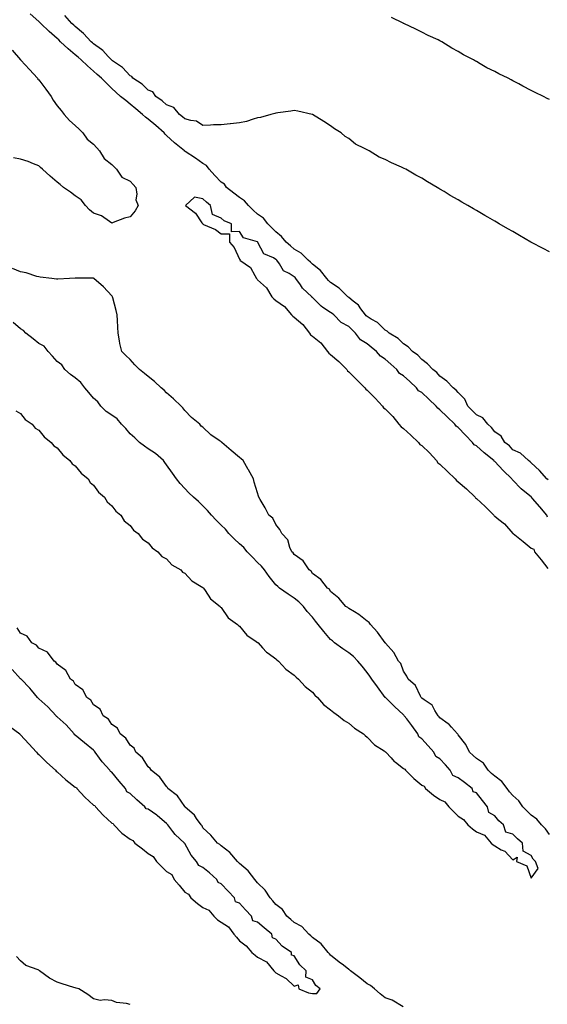
# Model space of a CAD drawing. Units: inches. Extents: x 963203 to 965843, y 7194938 to 7197578.
# Drawn here: x 964708 to 964997, y 7195653 to 7196194 of the extents above; entities that cross this region are included whole.
import ezdxf

# ---------------------------------------------------------------- set-up
doc = ezdxf.new("R2010")
doc.units = ezdxf.units.IN
doc.header["$MEASUREMENT"] = 0
doc.layers.add('Contour_96327194', color=7, linetype='Continuous', true_color=0xf007ca)

msp = doc.modelspace()

# ---------------------------------------------------------------- linework, layer by layer
at = {"layer": 'Contour_96327194'}
for points in [[(964997.45, 7195941.33, 3157), (964996.64, 7195941.92, 3157), (964992.68, 7195946.55, 3157), (964988.05, 7195950.65, 3157), (964987.47, 7195951.33, 3157), (964986.61, 7195951.92, 3157), (964982.12, 7195956, 3157), (964978.05, 7195957.92, 3157), (964976.14, 7195960.01, 3157), (964973.56, 7195961.92, 3157), (964971.55, 7195965.42, 3157), (964968.05, 7195967.78, 3157), (964966.21, 7195970.08, 3157), (964964.22, 7195971.92, 3157), (964961.62, 7195975.49, 3157), (964958.05, 7195977.04, 3157), (964955.67, 7195979.54, 3157), (964953.27, 7195981.92, 3157), (964951.71, 7195985.59, 3157), (964948.05, 7195989.26, 3157), (964946.83, 7195990.69, 3157), (964945.2, 7195991.92, 3157), (964941.74, 7195995.61, 3157), (964938.05, 7195998.35, 3157), (964936.38, 7196000.24, 3157), (964934.19, 7196001.92, 3157), (964931.24, 7196005.1, 3157), (964928.05, 7196007.43, 3157), (964925.89, 7196009.75, 3157), (964922.99, 7196011.92, 3157), (964920.54, 7196014.42, 3157), (964918.05, 7196016.1, 3157), (964915.09, 7196018.97, 3157), (964910.12, 7196021.92, 3157), (964909.06, 7196022.92, 3157), (964908.05, 7196023.58, 3157), (964903.84, 7196027.7, 3157), (964900.34, 7196029.63, 3157), (964898.05, 7196031.08, 3157), (964897.62, 7196031.49, 3157), (964897.18, 7196031.92, 3157), (964894.71, 7196035.26, 3157), (964893.37, 7196037.25, 3157), (964890.41, 7196039.56, 3157), (964888.05, 7196041.51, 3157), (964887.83, 7196041.71, 3157), (964887.54, 7196041.92, 3157), (964882.73, 7196046.59, 3157), (964878.05, 7196049.79, 3157), (964876.98, 7196050.85, 3157), (964875.97, 7196051.92, 3157), (964872.44, 7196056.31, 3157), (964868.05, 7196059.85, 3157), (964867, 7196060.87, 3157), (964865.79, 7196061.92, 3157), (964861.91, 7196065.79, 3157), (964858.05, 7196068.09, 3157), (964856.02, 7196069.89, 3157), (964853.67, 7196071.92, 3157), (964851.17, 7196075.05, 3157), (964848.05, 7196077.49, 3157), (964845.89, 7196079.77, 3157), (964843.69, 7196081.92, 3157), (964841.17, 7196085.05, 3157), (964838.05, 7196087.33, 3157), (964835.61, 7196089.48, 3157), (964832.98, 7196091.92, 3157), (964830.75, 7196094.62, 3157), (964828.05, 7196096.47, 3157), (964824.9, 7196098.78, 3157), (964821.03, 7196101.92, 3157), (964819.79, 7196103.66, 3157), (964818.05, 7196104.73, 3157), (964814.55, 7196108.42, 3157), (964811.37, 7196111.92, 3157), (964810.01, 7196113.89, 3157), (964808.05, 7196115.14, 3157), (964804.04, 7196117.9, 3157), (964798.38, 7196121.59, 3157), (964798.05, 7196121.8, 3157), (964797.98, 7196121.86, 3157), (964797.9, 7196121.92, 3157), (964792.48, 7196126.35, 3157), (964788.05, 7196130.46, 3157), (964787.35, 7196131.22, 3157), (964786.7, 7196131.92, 3157), (964782.12, 7196135.98, 3157), (964778.05, 7196139.4, 3157), (964776.59, 7196140.47, 3157), (964774.93, 7196141.92, 3157), (964771.17, 7196145.05, 3157), (964768.05, 7196147.62, 3157), (964765.69, 7196149.56, 3157), (964762.88, 7196151.92, 3157), (964760.31, 7196154.17, 3157), (964758.05, 7196156.3, 3157), (964755.23, 7196159.09, 3157), (964752.32, 7196161.92, 3157), (964750.08, 7196163.95, 3157), (964748.05, 7196165.77, 3157), (964744.76, 7196168.64, 3157), (964741.18, 7196171.92, 3157), (964739.53, 7196173.4, 3157), (964738.05, 7196174.71, 3157), (964734.19, 7196178.07, 3157), (964729.98, 7196181.92, 3157), (964728.99, 7196182.86, 3157), (964728.05, 7196183.74, 3157), (964723.74, 7196187.6, 3157), (964719.11, 7196191.92, 3157), (964718.59, 7196192.45, 3157), (964718.05, 7196192.99, 3157), (964713.33, 7196197.21, 3157)], [(964998.05, 7196066.61, 3156), (964994.57, 7196068.44, 3156), (964988.21, 7196071.76, 3156), (964988.05, 7196071.84, 3156), (964988, 7196071.88, 3156), (964987.91, 7196071.92, 3156), (964981.69, 7196075.57, 3156), (964978.05, 7196077.64, 3156), (964975.34, 7196079.21, 3156), (964970.59, 7196081.92, 3156), (964969.01, 7196082.88, 3156), (964968.05, 7196083.44, 3156), (964964.36, 7196085.61, 3156), (964962.71, 7196086.59, 3156), (964958.05, 7196089.3, 3156), (964956.34, 7196090.22, 3156), (964953.37, 7196091.92, 3156), (964950.03, 7196093.89, 3156), (964948.05, 7196095.1, 3156), (964943.69, 7196097.56, 3156), (964940.33, 7196099.65, 3156), (964938.05, 7196101.02, 3156), (964937.44, 7196101.31, 3156), (964936.46, 7196101.92, 3156), (964931.14, 7196105.01, 3156), (964928.05, 7196106.96, 3156), (964924.74, 7196108.62, 3156), (964919.23, 7196111.92, 3156), (964918.46, 7196112.33, 3156), (964918.05, 7196112.56, 3156), (964916.85, 7196113.11, 3156), (964911.5, 7196115.38, 3156), (964908.05, 7196117.31, 3156), (964904.71, 7196118.58, 3156), (964899.25, 7196121.92, 3156), (964898.43, 7196122.29, 3156), (964898.05, 7196122.55, 3156), (964896.61, 7196123.37, 3156), (964891.75, 7196125.63, 3156), (964888.05, 7196128.8, 3156), (964886.07, 7196129.95, 3156), (964883.87, 7196131.92, 3156), (964880.15, 7196134.03, 3156), (964878.05, 7196135.67, 3156), (964874.3, 7196138.17, 3156), (964868.11, 7196141.92, 3156), (964868.07, 7196141.94, 3156), (964868.05, 7196141.94, 3156), (964868.02, 7196141.96, 3156), (964860, 7196143.87, 3156), (964858.05, 7196144.11, 3156), (964856.21, 7196143.76, 3156), (964849.03, 7196142.9, 3156), (964848.05, 7196142.74, 3156), (964847.46, 7196142.51, 3156), (964845.35, 7196141.92, 3156), (964839.61, 7196140.36, 3156), (964838.05, 7196140.1, 3156), (964835.58, 7196139.46, 3156), (964831.85, 7196138.13, 3156), (964828.05, 7196137.33, 3156), (964823.21, 7196136.76, 3156), (964822.89, 7196136.76, 3156), (964818.05, 7196136.3, 3156), (964813.78, 7196136.2, 3156), (964812.22, 7196136.1, 3156), (964808.05, 7196135.98, 3156), (964804.51, 7196138.38, 3156), (964801.38, 7196138.6, 3156), (964798.05, 7196139.65, 3156), (964796.86, 7196140.73, 3156), (964795.1, 7196141.92, 3156), (964791.99, 7196145.85, 3156), (964788.05, 7196147.31, 3156), (964785.67, 7196149.54, 3156), (964782.13, 7196151.92, 3156), (964780.47, 7196154.34, 3156), (964778.05, 7196155.3, 3156), (964774.69, 7196158.56, 3156), (964769.63, 7196161.92, 3156), (964768.99, 7196162.86, 3156), (964768.05, 7196163.23, 3156), (964763.86, 7196167.74, 3156), (964758.48, 7196171.49, 3156), (964758.05, 7196171.8, 3156), (964757.99, 7196171.86, 3156), (964757.92, 7196171.92, 3156), (964756.13, 7196173.83, 3156), (964753.18, 7196177.04, 3156), (964752.4, 7196177.58, 3156), (964748.05, 7196180.75, 3156), (964747.43, 7196181.31, 3156), (964746.75, 7196181.92, 3156), (964742.58, 7196186.45, 3156), (964738.05, 7196190.18, 3156), (964737.16, 7196191.02, 3156), (964736.19, 7196191.92, 3156), (964732.35, 7196196.22, 3156)], [(964998.05, 7196150.14, 3155), (964996.86, 7196150.73, 3155), (964994.78, 7196151.92, 3155), (964990.19, 7196154.07, 3155), (964988.05, 7196155.18, 3155), (964983.56, 7196157.43, 3155), (964981.22, 7196158.76, 3155), (964978.05, 7196160.47, 3155), (964977.09, 7196160.96, 3155), (964975.42, 7196161.92, 3155), (964970.38, 7196164.24, 3155), (964968.05, 7196165.49, 3155), (964963.79, 7196167.66, 3155), (964960.15, 7196169.83, 3155), (964958.05, 7196171.02, 3155), (964957.45, 7196171.31, 3155), (964956.46, 7196171.92, 3155), (964950.91, 7196174.79, 3155), (964948.05, 7196176.61, 3155), (964944.6, 7196178.46, 3155), (964939.1, 7196181.92, 3155), (964938.39, 7196182.27, 3155), (964938.05, 7196182.47, 3155), (964937.03, 7196182.94, 3155), (964931.49, 7196185.36, 3155), (964928.05, 7196187.19, 3155), (964924.85, 7196188.72, 3155), (964918.25, 7196191.92, 3155), (964918.11, 7196191.98, 3155), (964918.05, 7196192, 3155), (964917.88, 7196192.1, 3155), (964911.37, 7196195.24, 3155)], [(964703.33, 7196177.21, 3157), (964708.05, 7196171.94, 3157), (964708.06, 7196171.92, 3157), (964708.22, 7196171.76, 3157), (964712.84, 7196166.71, 3157), (964717.24, 7196161.92, 3157), (964717.51, 7196161.39, 3157), (964718.05, 7196160.9, 3157), (964721.94, 7196155.81, 3157), (964724.88, 7196151.92, 3157), (964725.95, 7196149.83, 3157), (964728.05, 7196146.8, 3157), (964730.35, 7196144.22, 3157), (964731.91, 7196141.92, 3157), (964734.85, 7196138.72, 3157), (964738.05, 7196136, 3157), (964740.11, 7196133.97, 3157), (964742.11, 7196131.92, 3157), (964744.59, 7196128.46, 3157), (964748.05, 7196125.59, 3157), (964749.76, 7196123.62, 3157), (964751.22, 7196121.92, 3157), (964753.84, 7196117.72, 3157), (964758.05, 7196114.46, 3157), (964759.29, 7196113.15, 3157), (964760.57, 7196111.92, 3157), (964763.63, 7196107.51, 3157), (964768.05, 7196105.32, 3157), (964769.72, 7196103.6, 3157), (964771.17, 7196101.92, 3157), (964771.79, 7196098.17, 3157), (964771.26, 7196095.12, 3157), (964772.55, 7196091.92, 3157), (964770.89, 7196089.07, 3157), (964768.05, 7196085.75, 3157), (964765.01, 7196084.97, 3157), (964758.72, 7196082.58, 3157), (964758.05, 7196082.39, 3157), (964756.85, 7196083.13, 3157), (964752.48, 7196086.35, 3157), (964748.05, 7196087.76, 3157), (964745.84, 7196089.71, 3157), (964743.54, 7196091.92, 3157), (964741.24, 7196095.12, 3157), (964738.05, 7196097.35, 3157), (964735.36, 7196099.24, 3157), (964731.59, 7196101.92, 3157), (964729.74, 7196103.6, 3157), (964728.05, 7196104.83, 3157), (964724.28, 7196108.15, 3157), (964720.07, 7196111.92, 3157), (964719.02, 7196112.88, 3157), (964718.05, 7196113.76, 3157), (964715.09, 7196114.89, 3157), (964712.24, 7196116.12, 3157), (964708.05, 7196117.47, 3157), (964704.22, 7196118.09, 3157)], [(964997.06, 7195920.92, 3158), (964996.71, 7195921.92, 3158), (964992.73, 7195926.59, 3158), (964988.87, 7195931.1, 3158), (964988.17, 7195931.92, 3158), (964988.05, 7195932.04, 3158), (964987.41, 7195932.56, 3158), (964982.59, 7195936.47, 3158), (964978.05, 7195941.3, 3158), (964977.68, 7195941.55, 3158), (964977.5, 7195941.92, 3158), (964972.66, 7195946.53, 3158), (964968.05, 7195951.45, 3158), (964967.74, 7195951.61, 3158), (964967.56, 7195951.92, 3158), (964962.35, 7195956.22, 3158), (964958.05, 7195959.99, 3158), (964956.8, 7195960.67, 3158), (964955.94, 7195961.92, 3158), (964952.1, 7195965.98, 3158), (964948.05, 7195970.1, 3158), (964946.91, 7195970.77, 3158), (964946.16, 7195971.92, 3158), (964942.05, 7195975.92, 3158), (964938.05, 7195979.81, 3158), (964936.78, 7195980.65, 3158), (964935.87, 7195981.92, 3158), (964931.85, 7195985.73, 3158), (964928.05, 7195989.32, 3158), (964926.34, 7195990.22, 3158), (964925.2, 7195991.92, 3158), (964921.46, 7195995.32, 3158), (964918.05, 7195998.44, 3158), (964915.91, 7195999.79, 3158), (964914.31, 7196001.92, 3158), (964911.06, 7196004.93, 3158), (964908.05, 7196007.64, 3158), (964905.46, 7196009.34, 3158), (964903.22, 7196011.92, 3158), (964900.34, 7196014.21, 3158), (964898.05, 7196016, 3158), (964894.47, 7196018.33, 3158), (964891.73, 7196021.92, 3158), (964889.88, 7196023.74, 3158), (964888.05, 7196025.53, 3158), (964883.86, 7196027.74, 3158), (964879.79, 7196031.92, 3158), (964878.83, 7196032.7, 3158), (964878.05, 7196033.31, 3158), (964873.88, 7196036.08, 3158), (964872.84, 7196036.71, 3158), (964868.05, 7196041.57, 3158), (964867.72, 7196041.59, 3158), (964867.68, 7196041.92, 3158), (964862.71, 7196046.57, 3158), (964861.47, 7196048.5, 3158), (964859.07, 7196051.92, 3158), (964858.55, 7196052.41, 3158), (964858.05, 7196052.86, 3158), (964855.35, 7196054.62, 3158), (964852.28, 7196056.16, 3158), (964850.07, 7196059.89, 3158), (964848.62, 7196061.92, 3158), (964848.31, 7196062.19, 3158), (964848.05, 7196062.41, 3158), (964846.76, 7196063.21, 3158), (964841.51, 7196065.38, 3158), (964838.23, 7196071.74, 3158), (964838.11, 7196071.92, 3158), (964838.08, 7196071.94, 3158), (964838.05, 7196071.98, 3158), (964837.93, 7196072.04, 3158), (964830.35, 7196074.22, 3158), (964828.05, 7196077.64, 3158), (964823.63, 7196077.49, 3158), (964823.67, 7196081.92, 3158), (964819.76, 7196083.64, 3158), (964818.05, 7196085.01, 3158), (964813.24, 7196087.1, 3158), (964812.12, 7196091.92, 3158), (964809.95, 7196093.81, 3158), (964808.05, 7196095.73, 3158), (964803.36, 7196096.61, 3158), (964798.52, 7196091.92, 3158), (964804.01, 7196087.88, 3158), (964807.52, 7196082.45, 3158), (964807.9, 7196081.92, 3158), (964807.97, 7196081.84, 3158), (964808.05, 7196081.76, 3158), (964808.37, 7196081.61, 3158), (964814.97, 7196078.85, 3158), (964818.05, 7196076.53, 3158), (964822.52, 7196076.39, 3158), (964822.55, 7196071.92, 3158), (964825.08, 7196068.95, 3158), (964828.05, 7196062.45, 3158), (964828.43, 7196062.31, 3158), (964828.36, 7196061.92, 3158), (964834.16, 7196058.03, 3158), (964836.44, 7196053.52, 3158), (964837.47, 7196051.92, 3158), (964837.72, 7196051.59, 3158), (964838.05, 7196051.2, 3158), (964842.94, 7196046.82, 3158), (964845.81, 7196041.92, 3158), (964846.94, 7196040.81, 3158), (964848.05, 7196039.85, 3158), (964852.71, 7196036.57, 3158), (964856.67, 7196031.92, 3158), (964857.32, 7196031.18, 3158), (964858.05, 7196030.69, 3158), (964862.87, 7196026.74, 3158), (964866.45, 7196021.92, 3158), (964867.11, 7196020.98, 3158), (964868.05, 7196020.28, 3158), (964872.71, 7196016.57, 3158), (964876.27, 7196011.92, 3158), (964877.01, 7196010.88, 3158), (964878.05, 7196010.16, 3158), (964882.54, 7196006.41, 3158), (964886.87, 7196001.92, 3158), (964887.34, 7196001.22, 3158), (964888.05, 7196000.75, 3158), (964892.47, 7195996.33, 3158), (964896.87, 7195991.92, 3158), (964897.33, 7195991.2, 3158), (964898.05, 7195990.71, 3158), (964902.44, 7195986.31, 3158), (964906.58, 7195981.92, 3158), (964907.14, 7195981, 3158), (964908.05, 7195980.3, 3158), (964912.24, 7195976.12, 3158), (964915.48, 7195971.92, 3158), (964916.67, 7195970.53, 3158), (964918.05, 7195969.5, 3158), (964922.03, 7195965.9, 3158), (964926.26, 7195961.92, 3158), (964927.01, 7195960.88, 3158), (964928.05, 7195960.22, 3158), (964932.28, 7195956.14, 3158), (964936.1, 7195951.92, 3158), (964936.88, 7195950.75, 3158), (964938.05, 7195949.97, 3158), (964942.17, 7195946.04, 3158), (964946.36, 7195941.92, 3158), (964947.14, 7195941.02, 3158), (964948.05, 7195940.32, 3158), (964952.52, 7195936.39, 3158), (964957.27, 7195931.92, 3158), (964957.61, 7195931.49, 3158), (964958.05, 7195931.2, 3158), (964962.83, 7195926.69, 3158), (964967.65, 7195921.92, 3158), (964967.81, 7195921.69, 3158), (964968.05, 7195921.51, 3158), (964970.34, 7195919.63, 3158), (964973.36, 7195917.23, 3158), (964978.05, 7195912, 3158), (964978.09, 7195911.96, 3158), (964978.11, 7195911.92, 3158), (964983.62, 7195907.49, 3158), (964988.05, 7195903.81, 3158), (964989.44, 7195903.31, 3158), (964989.97, 7195901.92, 3158), (964993.55, 7195897.43, 3158), (964997.28, 7195892.68, 3158)], [(964998.05, 7195746.61, 3158), (964995.83, 7195749.71, 3158), (964993.77, 7195751.92, 3158), (964991.25, 7195755.12, 3158), (964988.05, 7195757.37, 3158), (964985.73, 7195759.6, 3158), (964983.4, 7195761.92, 3158), (964981.27, 7195765.14, 3158), (964978.05, 7195768.01, 3158), (964976.25, 7195770.12, 3158), (964974.81, 7195771.92, 3158), (964971.98, 7195775.85, 3158), (964968.05, 7195778.62, 3158), (964966.36, 7195780.24, 3158), (964964.5, 7195781.92, 3158), (964961.98, 7195785.85, 3158), (964958.05, 7195788.5, 3158), (964956.24, 7195790.12, 3158), (964954.25, 7195791.92, 3158), (964952.27, 7195796.14, 3158), (964948.05, 7195801.47, 3158), (964947.87, 7195801.74, 3158), (964947.67, 7195801.92, 3158), (964944.37, 7195805.59, 3158), (964943.14, 7195807.02, 3158), (964942.61, 7195807.37, 3158), (964938.05, 7195810.65, 3158), (964937.51, 7195811.37, 3158), (964937.03, 7195811.92, 3158), (964935.23, 7195814.75, 3158), (964933.78, 7195817.64, 3158), (964929.41, 7195820.57, 3158), (964928.05, 7195821.61, 3158), (964927.91, 7195821.78, 3158), (964927.77, 7195821.92, 3158), (964927.36, 7195822.62, 3158), (964924.67, 7195828.54, 3158), (964920.54, 7195831.92, 3158), (964919.8, 7195833.66, 3158), (964918.05, 7195836.41, 3158), (964916.65, 7195840.53, 3158), (964915.37, 7195841.92, 3158), (964912.72, 7195846.59, 3158), (964908.22, 7195851.74, 3158), (964908.08, 7195851.92, 3158), (964908.07, 7195851.94, 3158), (964908.05, 7195851.94, 3158), (964903.8, 7195857.68, 3158), (964899.91, 7195861.92, 3158), (964899.12, 7195862.99, 3158), (964898.05, 7195863.85, 3158), (964893.61, 7195867.49, 3158), (964891.11, 7195868.85, 3158), (964888.05, 7195870.73, 3158), (964887.46, 7195871.33, 3158), (964886.45, 7195871.92, 3158), (964882.6, 7195876.47, 3158), (964878.05, 7195880.12, 3158), (964877.42, 7195881.28, 3158), (964876.34, 7195881.92, 3158), (964872.74, 7195886.61, 3158), (964868.05, 7195890.03, 3158), (964867.31, 7195891.18, 3158), (964866.25, 7195891.92, 3158), (964862.99, 7195896.86, 3158), (964858.05, 7195900.44, 3158), (964857.45, 7195901.33, 3158), (964856.81, 7195901.92, 3158), (964855.75, 7195904.22, 3158), (964854.57, 7195908.44, 3158), (964851.34, 7195911.92, 3158), (964850.19, 7195914.05, 3158), (964848.05, 7195916.96, 3158), (964846.44, 7195920.32, 3158), (964844.09, 7195921.92, 3158), (964842.09, 7195925.96, 3158), (964839.4, 7195930.57, 3158), (964838.65, 7195931.92, 3158), (964838.56, 7195932.43, 3158), (964838.05, 7195934.26, 3158), (964836.16, 7195940.03, 3158), (964835.73, 7195941.92, 3158), (964833.01, 7195946.88, 3158), (964832.89, 7195947.08, 3158), (964830.08, 7195951.92, 3158), (964828.97, 7195952.84, 3158), (964828.05, 7195953.64, 3158), (964823.59, 7195957.45, 3158), (964818.49, 7195961.92, 3158), (964818.22, 7195962.1, 3158), (964818.05, 7195962.21, 3158), (964817.02, 7195962.96, 3158), (964812.29, 7195966.16, 3158), (964808.05, 7195970.22, 3158), (964807.07, 7195970.94, 3158), (964806.36, 7195971.92, 3158), (964801.73, 7195975.59, 3158), (964798.05, 7195979.46, 3158), (964796.97, 7195980.85, 3158), (964796.17, 7195981.92, 3158), (964791.97, 7195985.83, 3158), (964788.05, 7195989.09, 3158), (964786.73, 7195990.61, 3158), (964785.12, 7195991.92, 3158), (964781.53, 7195995.4, 3158), (964778.05, 7195998.11, 3158), (964775.97, 7195999.85, 3158), (964773.26, 7196001.92, 3158), (964770.73, 7196004.6, 3158), (964768.05, 7196007.47, 3158), (964765.79, 7196009.65, 3158), (964763.53, 7196011.92, 3158), (964762.39, 7196016.26, 3158), (964762.33, 7196017.64, 3158), (964761.54, 7196021.92, 3158), (964761.33, 7196025.2, 3158), (964761.2, 7196028.78, 3158), (964761.02, 7196031.92, 3158), (964760.41, 7196034.28, 3158), (964758.65, 7196041.33, 3158), (964758.49, 7196041.92, 3158), (964758.28, 7196042.15, 3158), (964758.05, 7196042.39, 3158), (964753.43, 7196047.29, 3158), (964748.19, 7196051.92, 3158), (964748.1, 7196051.98, 3158), (964748.05, 7196052, 3158), (964747.96, 7196052.02, 3158), (964738.18, 7196052.06, 3158), (964738.05, 7196052.08, 3158), (964737.89, 7196052.08, 3158), (964734.8, 7196051.92, 3158), (964728.38, 7196051.59, 3158), (964728.05, 7196051.57, 3158), (964727.76, 7196051.63, 3158), (964725.08, 7196051.92, 3158), (964718.81, 7196052.68, 3158), (964718.05, 7196052.78, 3158), (964716.93, 7196053.03, 3158), (964711.14, 7196055.01, 3158), (964708.05, 7196055.55, 3158), (964703.58, 7196057.45, 3158)], [(964705.43, 7195979.3, 3159), (964708.05, 7195977.78, 3159), (964710.61, 7195974.48, 3159), (964714.35, 7195971.92, 3159), (964715.94, 7195969.81, 3159), (964718.05, 7195968.58, 3159), (964721.04, 7195964.91, 3159), (964724.86, 7195961.92, 3159), (964726.19, 7195960.06, 3159), (964728.05, 7195958.93, 3159), (964731.26, 7195955.12, 3159), (964735.12, 7195951.92, 3159), (964736.29, 7195950.16, 3159), (964738.05, 7195949.01, 3159), (964741.21, 7195945.08, 3159), (964745.05, 7195941.92, 3159), (964746.15, 7195940.01, 3159), (964748.05, 7195938.52, 3159), (964750.83, 7195934.71, 3159), (964754.06, 7195931.92, 3159), (964755.46, 7195929.34, 3159), (964758.05, 7195927.17, 3159), (964760.25, 7195924.13, 3159), (964762.97, 7195921.92, 3159), (964764.92, 7195918.8, 3159), (964768.05, 7195916.37, 3159), (964769.93, 7195913.8, 3159), (964772.55, 7195911.92, 3159), (964774.91, 7195908.78, 3159), (964778.05, 7195906.74, 3159), (964780.17, 7195904.05, 3159), (964783.36, 7195901.92, 3159), (964785.48, 7195899.36, 3159), (964788.05, 7195898.01, 3159), (964790.93, 7195894.81, 3159), (964795.87, 7195891.92, 3159), (964796.87, 7195890.75, 3159), (964798.05, 7195890.22, 3159), (964802.02, 7195885.9, 3159), (964807.12, 7195882.84, 3159), (964808.05, 7195882.21, 3159), (964808.2, 7195882.08, 3159), (964808.37, 7195881.92, 3159), (964809.25, 7195880.71, 3159), (964812.27, 7195876.14, 3159), (964817.45, 7195871.92, 3159), (964817.67, 7195871.55, 3159), (964818.05, 7195871.26, 3159), (964821.84, 7195865.71, 3159), (964827.05, 7195861.92, 3159), (964827.49, 7195861.35, 3159), (964828.05, 7195861.02, 3159), (964832.19, 7195856.06, 3159), (964837.24, 7195852.72, 3159), (964838.05, 7195852.13, 3159), (964838.17, 7195852.04, 3159), (964838.3, 7195851.92, 3159), (964840.79, 7195849.19, 3159), (964842.91, 7195846.78, 3159), (964843.74, 7195846.24, 3159), (964848.05, 7195843.09, 3159), (964848.65, 7195842.51, 3159), (964849.43, 7195841.92, 3159), (964853.59, 7195837.47, 3159), (964858.05, 7195834.21, 3159), (964859.16, 7195833.03, 3159), (964860.5, 7195831.92, 3159), (964864.07, 7195827.94, 3159), (964868.05, 7195824.89, 3159), (964869.37, 7195823.25, 3159), (964870.85, 7195821.92, 3159), (964874.18, 7195818.05, 3159), (964878.05, 7195815.2, 3159), (964879.85, 7195813.72, 3159), (964882.32, 7195811.92, 3159), (964885.44, 7195809.32, 3159), (964888.05, 7195807.84, 3159), (964891.22, 7195805.1, 3159), (964896.17, 7195801.92, 3159), (964897.09, 7195800.96, 3159), (964898.05, 7195800.2, 3159), (964902.14, 7195796, 3159), (964907.44, 7195792.53, 3159), (964908.05, 7195792.1, 3159), (964908.18, 7195792.04, 3159), (964908.26, 7195791.92, 3159), (964911.23, 7195788.74, 3159), (964912.98, 7195786.84, 3159), (964913.59, 7195786.37, 3159), (964918.05, 7195782.84, 3159), (964918.71, 7195782.58, 3159), (964919.13, 7195781.92, 3159), (964923.61, 7195777.47, 3159), (964928.05, 7195773.68, 3159), (964929.31, 7195773.19, 3159), (964930.11, 7195771.92, 3159), (964934.48, 7195768.35, 3159), (964938.05, 7195765.83, 3159), (964940.7, 7195764.56, 3159), (964942.91, 7195761.92, 3159), (964945.42, 7195759.28, 3159), (964948.05, 7195756.82, 3159), (964951.01, 7195754.89, 3159), (964953.35, 7195751.92, 3159), (964955.87, 7195749.75, 3159), (964958.05, 7195748.23, 3159), (964962.38, 7195746.24, 3159), (964966.05, 7195741.92, 3159), (964967.12, 7195741, 3159), (964968.05, 7195740.42, 3159), (964971.61, 7195738.35, 3159), (964973.58, 7195737.45, 3159), (964978.05, 7195732.8, 3159), (964980.42, 7195734.28, 3159), (964979.94, 7195731.92, 3159), (964985.62, 7195729.5, 3159), (964988.05, 7195722.76, 3159), (964991.93, 7195728.03, 3159), (964990.49, 7195731.92, 3159), (964989.23, 7195733.11, 3159), (964988.05, 7195735.12, 3159), (964983.6, 7195737.47, 3159), (964983.36, 7195741.92, 3159), (964980.52, 7195744.38, 3159), (964978.05, 7195746.82, 3159), (964974.17, 7195748.03, 3159), (964972.81, 7195751.92, 3159), (964970.39, 7195754.26, 3159), (964968.05, 7195756.92, 3159), (964964.85, 7195758.72, 3159), (964964.08, 7195761.92, 3159), (964961.41, 7195765.28, 3159), (964958.05, 7195769.54, 3159), (964956.3, 7195770.18, 3159), (964955.78, 7195771.92, 3159), (964951.41, 7195775.28, 3159), (964948.05, 7195777.84, 3159), (964945.15, 7195779.01, 3159), (964943.67, 7195781.92, 3159), (964941.01, 7195784.87, 3159), (964938.05, 7195788.15, 3159), (964935.68, 7195789.54, 3159), (964934.65, 7195791.92, 3159), (964931.53, 7195795.4, 3159), (964928.05, 7195799.26, 3159), (964926.48, 7195800.34, 3159), (964925.96, 7195801.92, 3159), (964922.61, 7195806.49, 3159), (964919.86, 7195810.1, 3159), (964918.49, 7195811.92, 3159), (964918.29, 7195812.15, 3159), (964918.05, 7195812.39, 3159), (964913.05, 7195816.92, 3159), (964908.1, 7195821.92, 3159), (964908.08, 7195821.94, 3159), (964908.05, 7195821.98, 3159), (964903.83, 7195827.7, 3159), (964900.74, 7195831.92, 3159), (964899.66, 7195833.52, 3159), (964898.05, 7195835.59, 3159), (964895.28, 7195839.15, 3159), (964892.95, 7195841.92, 3159), (964890.53, 7195844.4, 3159), (964888.05, 7195846.37, 3159), (964884.73, 7195848.6, 3159), (964880.13, 7195851.92, 3159), (964879.06, 7195852.94, 3159), (964878.05, 7195853.78, 3159), (964874.29, 7195858.15, 3159), (964871.28, 7195861.92, 3159), (964869.85, 7195863.72, 3159), (964868.05, 7195865.92, 3159), (964865.25, 7195869.13, 3159), (964863.17, 7195871.92, 3159), (964860.55, 7195874.42, 3159), (964858.05, 7195876.45, 3159), (964854.71, 7195878.58, 3159), (964850.07, 7195881.92, 3159), (964849.03, 7195882.9, 3159), (964848.05, 7195883.78, 3159), (964844.44, 7195888.31, 3159), (964841.82, 7195891.92, 3159), (964840.18, 7195894.05, 3159), (964838.05, 7195895.96, 3159), (964835.13, 7195899.01, 3159), (964832.34, 7195901.92, 3159), (964830.45, 7195904.32, 3159), (964828.05, 7195906.3, 3159), (964825.2, 7195909.07, 3159), (964822.21, 7195911.92, 3159), (964820.39, 7195914.26, 3159), (964818.05, 7195916.53, 3159), (964815.35, 7195919.22, 3159), (964812.8, 7195921.92, 3159), (964810.6, 7195924.48, 3159), (964808.05, 7195927.21, 3159), (964805.59, 7195929.46, 3159), (964802.81, 7195931.92, 3159), (964800.36, 7195934.22, 3159), (964798.05, 7195936.67, 3159), (964795.55, 7195939.42, 3159), (964793.54, 7195941.92, 3159), (964791.27, 7195945.14, 3159), (964788.05, 7195949.6, 3159), (964787.07, 7195950.94, 3159), (964786.36, 7195951.92, 3159), (964782.01, 7195955.88, 3159), (964778.05, 7195958.46, 3159), (964776.05, 7195959.93, 3159), (964773.21, 7195961.92, 3159), (964770.65, 7195964.52, 3159), (964768.05, 7195966.61, 3159), (964765.68, 7195969.54, 3159), (964763.41, 7195971.92, 3159), (964761.02, 7195974.89, 3159), (964758.05, 7195976.88, 3159), (964755.03, 7195978.91, 3159), (964752.1, 7195981.92, 3159), (964750.38, 7195984.24, 3159), (964748.05, 7195986.22, 3159), (964745.5, 7195989.36, 3159), (964743.21, 7195991.92, 3159), (964741.02, 7195994.89, 3159), (964738.05, 7195997.39, 3159), (964735.36, 7195999.22, 3159), (964732.36, 7196001.92, 3159), (964730.59, 7196004.46, 3159), (964728.05, 7196006.33, 3159), (964725.45, 7196009.32, 3159), (964723.21, 7196011.92, 3159), (964720.92, 7196014.79, 3159), (964718.05, 7196016.26, 3159), (964714.92, 7196018.8, 3159), (964710.94, 7196021.92, 3159), (964709.59, 7196023.46, 3159), (964708.05, 7196024.22, 3159), (964703.92, 7196027.8, 3159)], [(964917.91, 7195652.06, 3159), (964911.84, 7195655.71, 3159), (964908.05, 7195657.06, 3159), (964905.3, 7195659.17, 3159), (964902.06, 7195661.92, 3159), (964900.01, 7195663.87, 3159), (964898.05, 7195664.73, 3159), (964894.12, 7195667.99, 3159), (964888.93, 7195671.92, 3159), (964888.5, 7195672.37, 3159), (964888.05, 7195672.56, 3159), (964885.06, 7195674.91, 3159), (964882.81, 7195676.67, 3159), (964878.05, 7195680.44, 3159), (964877.36, 7195681.24, 3159), (964876.77, 7195681.92, 3159), (964872.87, 7195686.74, 3159), (964868.05, 7195690.18, 3159), (964867.13, 7195691, 3159), (964866.06, 7195691.92, 3159), (964862.29, 7195696.16, 3159), (964858.05, 7195698.42, 3159), (964856.17, 7195700.05, 3159), (964853.98, 7195701.92, 3159), (964851.65, 7195705.53, 3159), (964848.05, 7195708.33, 3159), (964846.35, 7195710.22, 3159), (964844.82, 7195711.92, 3159), (964842.22, 7195716.1, 3159), (964838.05, 7195720.12, 3159), (964837.21, 7195721.08, 3159), (964836.42, 7195721.92, 3159), (964832.83, 7195726.69, 3159), (964828.05, 7195730.85, 3159), (964827.52, 7195731.39, 3159), (964826.94, 7195731.92, 3159), (964822.87, 7195736.74, 3159), (964818.05, 7195740.42, 3159), (964817.24, 7195741.12, 3159), (964815.94, 7195741.92, 3159), (964812.39, 7195746.26, 3159), (964808.05, 7195750.4, 3159), (964807.55, 7195751.41, 3159), (964807.02, 7195751.92, 3159), (964804.51, 7195755.47, 3159), (964803.36, 7195757.23, 3159), (964798.19, 7195761.92, 3159), (964798.14, 7195762, 3159), (964798.05, 7195762.08, 3159), (964794.07, 7195767.94, 3159), (964788.79, 7195771.92, 3159), (964788.59, 7195772.45, 3159), (964788.05, 7195772.99, 3159), (964784.32, 7195778.19, 3159), (964779.59, 7195781.92, 3159), (964779.11, 7195782.97, 3159), (964778.05, 7195783.81, 3159), (964774.97, 7195788.83, 3159), (964771.25, 7195791.92, 3159), (964770.25, 7195794.13, 3159), (964768.05, 7195795.75, 3159), (964765.77, 7195799.63, 3159), (964762.65, 7195801.92, 3159), (964761.17, 7195805.03, 3159), (964758.05, 7195807.12, 3159), (964756.18, 7195810.06, 3159), (964753.34, 7195811.92, 3159), (964751.59, 7195815.46, 3159), (964748.05, 7195817.86, 3159), (964746.53, 7195820.4, 3159), (964744.32, 7195821.92, 3159), (964742.22, 7195826.08, 3159), (964738.05, 7195829.05, 3159), (964736.99, 7195830.87, 3159), (964735.43, 7195831.92, 3159), (964732.89, 7195836.76, 3159), (964728.05, 7195840.22, 3159), (964727.42, 7195841.3, 3159), (964726.39, 7195841.92, 3159), (964722.84, 7195846.71, 3159), (964718.05, 7195848.91, 3159), (964716.78, 7195850.65, 3159), (964714.26, 7195851.92, 3159), (964711.67, 7195855.53, 3159), (964708.05, 7195857.23, 3159), (964706.21, 7195860.08, 3159)], [(964702.13, 7195806, 3160), (964707.57, 7195801.92, 3160), (964707.78, 7195801.65, 3160), (964708.05, 7195801.41, 3160), (964712.52, 7195796.39, 3160), (964716.78, 7195791.92, 3160), (964717.3, 7195791.16, 3160), (964718.05, 7195790.59, 3160), (964722.39, 7195786.26, 3160), (964727.24, 7195781.92, 3160), (964727.6, 7195781.47, 3160), (964728.05, 7195781.16, 3160), (964732.83, 7195776.69, 3160), (964734.55, 7195775.42, 3160), (964738.05, 7195772.76, 3160), (964738.65, 7195772.51, 3160), (964738.94, 7195771.92, 3160), (964743.23, 7195767.1, 3160), (964748.05, 7195762.88, 3160), (964748.71, 7195762.58, 3160), (964749.09, 7195761.92, 3160), (964753.39, 7195757.27, 3160), (964758.05, 7195752.99, 3160), (964758.77, 7195752.64, 3160), (964759.09, 7195751.92, 3160), (964763.6, 7195747.47, 3160), (964768.05, 7195744.11, 3160), (964769.5, 7195743.37, 3160), (964770.72, 7195741.92, 3160), (964774.86, 7195738.74, 3160), (964778.05, 7195736.22, 3160), (964780.73, 7195734.6, 3160), (964782.59, 7195731.92, 3160), (964785.33, 7195729.19, 3160), (964788.05, 7195726.43, 3160), (964790.94, 7195724.81, 3160), (964792.34, 7195721.92, 3160), (964794.93, 7195718.8, 3160), (964798.05, 7195715.03, 3160), (964800.12, 7195713.99, 3160), (964801.36, 7195711.92, 3160), (964805.02, 7195708.89, 3160), (964808.05, 7195706.57, 3160), (964811.28, 7195705.14, 3160), (964814.04, 7195701.92, 3160), (964816.02, 7195699.89, 3160), (964818.05, 7195698.5, 3160), (964822.1, 7195695.96, 3160), (964824.97, 7195691.92, 3160), (964826.42, 7195690.28, 3160), (964828.05, 7195688.33, 3160), (964831.77, 7195685.63, 3160), (964834.81, 7195681.92, 3160), (964836.61, 7195680.49, 3160), (964838.05, 7195679.4, 3160), (964842.82, 7195676.69, 3160), (964846.96, 7195671.92, 3160), (964847.43, 7195671.31, 3160), (964848.05, 7195670.77, 3160), (964850.93, 7195669.05, 3160), (964853.75, 7195667.62, 3160), (964858.05, 7195663.4, 3160), (964860.32, 7195664.19, 3160), (964860.58, 7195661.92, 3160), (964865.99, 7195659.85, 3160), (964868.05, 7195659.36, 3160), (964870.52, 7195659.44, 3160), (964872.3, 7195661.92, 3160), (964869.88, 7195663.76, 3160), (964868.05, 7195666.98, 3160), (964864.52, 7195668.4, 3160), (964864.71, 7195671.92, 3160), (964861.22, 7195675.1, 3160), (964858.05, 7195680.05, 3160), (964856.63, 7195680.51, 3160), (964856.59, 7195681.92, 3160), (964851.56, 7195685.44, 3160), (964848.05, 7195689.19, 3160), (964846.1, 7195689.97, 3160), (964845.76, 7195691.92, 3160), (964841.56, 7195695.42, 3160), (964838.05, 7195698.64, 3160), (964835.48, 7195699.36, 3160), (964834.58, 7195701.92, 3160), (964831.43, 7195705.3, 3160), (964828.05, 7195708.93, 3160), (964825.87, 7195709.73, 3160), (964825.26, 7195711.92, 3160), (964821.79, 7195715.65, 3160), (964818.05, 7195719.58, 3160), (964816.41, 7195720.28, 3160), (964815.7, 7195721.92, 3160), (964811.67, 7195725.55, 3160), (964808.05, 7195728.58, 3160), (964805.76, 7195729.62, 3160), (964804.59, 7195731.92, 3160), (964801.56, 7195735.42, 3160), (964798.05, 7195741.72, 3160), (964797.93, 7195741.8, 3160), (964797.91, 7195741.92, 3160), (964792.86, 7195746.74, 3160), (964791.61, 7195748.35, 3160), (964788.76, 7195751.92, 3160), (964788.47, 7195752.33, 3160), (964788.05, 7195752.78, 3160), (964783.1, 7195756.98, 3160), (964782.77, 7195757.21, 3160), (964778.05, 7195760.57, 3160), (964776.99, 7195760.85, 3160), (964776.18, 7195761.92, 3160), (964771.83, 7195765.71, 3160), (964768.05, 7195769.11, 3160), (964766.26, 7195770.14, 3160), (964765.48, 7195771.92, 3160), (964762.14, 7195776.02, 3160), (964758.05, 7195780.92, 3160), (964757.39, 7195781.26, 3160), (964757.02, 7195781.92, 3160), (964752.7, 7195786.57, 3160), (964751.31, 7195788.66, 3160), (964749.02, 7195791.92, 3160), (964748.59, 7195792.47, 3160), (964748.05, 7195792.9, 3160), (964743.05, 7195796.92, 3160), (964743.02, 7195796.96, 3160), (964738.05, 7195801.26, 3160), (964737.61, 7195801.49, 3160), (964737.45, 7195801.92, 3160), (964732.97, 7195806.84, 3160), (964728.05, 7195811.35, 3160), (964727.65, 7195811.51, 3160), (964727.46, 7195811.92, 3160), (964722.93, 7195816.8, 3160), (964718.05, 7195821.18, 3160), (964717.59, 7195821.47, 3160), (964717.35, 7195821.92, 3160), (964714.08, 7195825.88, 3160), (964713.16, 7195827.04, 3160), (964708.35, 7195831.92, 3160), (964708.22, 7195832.1, 3160), (964708.05, 7195832.23, 3160), (964703.4, 7195837.27, 3160)], [(964768.05, 7195653.37, 3160), (964766.1, 7195653.87, 3160), (964760.58, 7195654.44, 3160), (964758.05, 7195655.47, 3160), (964753.99, 7195655.98, 3160), (964751.71, 7195655.59, 3160), (964748.05, 7195656.51, 3160), (964744.95, 7195658.83, 3160), (964740.04, 7195661.92, 3160), (964738.48, 7195662.35, 3160), (964738.05, 7195662.47, 3160), (964737.23, 7195662.74, 3160), (964730.82, 7195664.69, 3160), (964728.05, 7195665.67, 3160), (964723.96, 7195667.82, 3160), (964718.34, 7195671.92, 3160), (964718.05, 7195672.12, 3160), (964717.66, 7195672.31, 3160), (964710.98, 7195674.85, 3160), (964708.05, 7195677.29, 3160), (964705.84, 7195679.71, 3160)]]:
    msp.add_polyline3d(points, dxfattribs=at)

doc.saveas('drawing.dxf')
